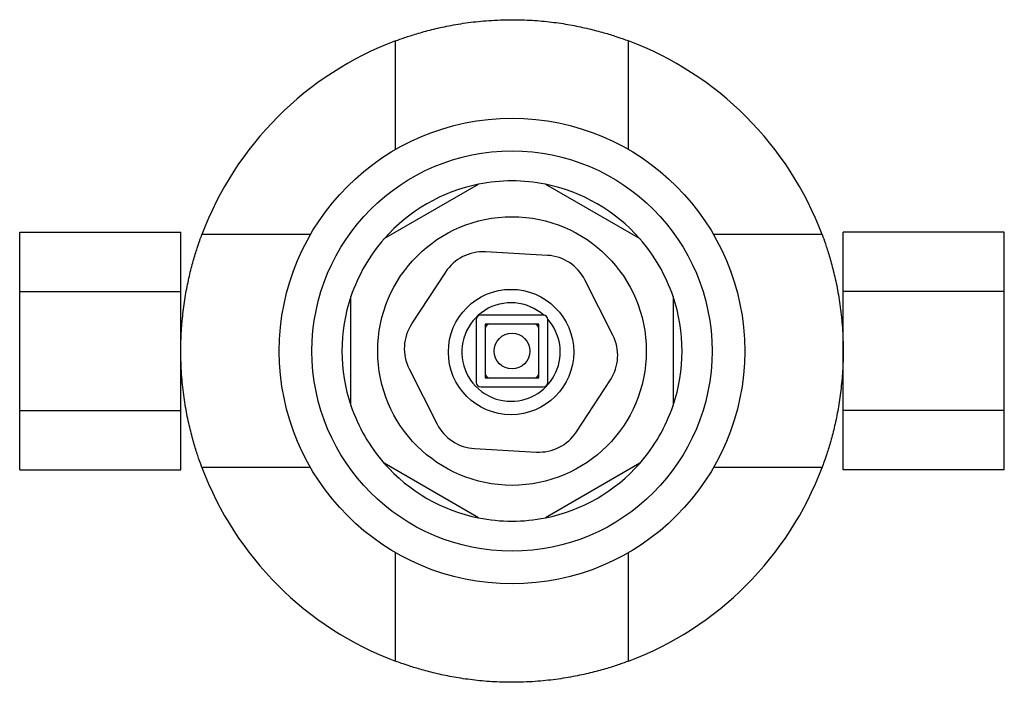
# Model space of a CAD drawing. Units: millimetres. Extents: x 8 to 884, y 7 to 626.
# Drawn here: x 381 to 491, y 39 to 113 of the extents above; entities that cross this region are included whole.
import ezdxf

# ---------------------------------------------------------------- set-up
doc = ezdxf.new("R2010")
doc.units = ezdxf.units.MM
doc.header["$LTSCALE"] = 3

msp = doc.modelspace()

# ---------------------------------------------------------------- linework, layer by layer
at = {"color": 7, "linetype": 'Continuous', "lineweight": 25}
for p, q in [((423.34, 98.29), (423.34, 110.41)), ((449.34, 98.29), (449.34, 110.41)), ((422.07, 88.32), (432.61, 94.4)), ((440.07, 94.4), (450.61, 88.32)), ((381.34, 82.41), (381.34, 89.05)), ((381.34, 89.05), (399.34, 89.05)), ((399.34, 82.41), (399.34, 89.05)), ((413.82, 88.77), (401.7, 88.77)), ((470.98, 88.77), (458.86, 88.77)), ((491.34, 89.05), (473.34, 89.05)), ((473.34, 82.41), (473.34, 89.05)), ((491.34, 82.41), (491.34, 89.05)), ((440.3, 86.45), (433.38, 86.84)), ((428.92, 84.58), (425.13, 78.79)), ((447.61, 77.53), (444.48, 83.72)), ((381.34, 82.41), (399.34, 82.41)), ((381.34, 69.13), (381.34, 82.41)), ((399.34, 69.13), (399.34, 82.41)), ((418.34, 69.69), (418.34, 81.86)), ((454.34, 81.86), (454.34, 69.69)), ((491.34, 82.41), (473.34, 82.41)), ((473.34, 69.13), (473.34, 82.41)), ((491.34, 69.13), (491.34, 82.41)), ((432.34, 79.27), (432.34, 72.27)), ((439.84, 79.77), (432.84, 79.77)), ((440.34, 72.27), (440.34, 79.27)), ((439.34, 78.77), (433.34, 78.77)), ((433.34, 78.77), (433.34, 72.77)), ((439.34, 72.77), (439.34, 78.77)), ((424.85, 73.79), (427.97, 67.61)), ((433.34, 72.77), (439.34, 72.77)), ((432.84, 71.77), (439.84, 71.77)), ((443.54, 66.74), (447.33, 72.54)), ((381.34, 69.13), (399.34, 69.13)), ((381.34, 62.49), (381.34, 69.13)), ((399.34, 62.49), (399.34, 69.13)), ((491.34, 69.13), (473.34, 69.13)), ((473.34, 62.49), (473.34, 69.13)), ((491.34, 62.49), (491.34, 69.13)), ((432.16, 64.87), (439.07, 64.49)), ((413.82, 62.77), (401.7, 62.77)), ((432.61, 57.14), (422.07, 63.23)), ((450.61, 63.23), (440.07, 57.14)), ((470.98, 62.77), (458.86, 62.77)), ((381.34, 62.49), (399.34, 62.49)), ((491.34, 62.49), (473.34, 62.49)), ((423.34, 41.13), (423.34, 53.26)), ((449.34, 41.13), (449.34, 53.26))]:
    msp.add_line(p, q, dxfattribs=at)
for centre, radius in [((436.34, 75.77), 26), ((436.34, 75.77), 22.35), ((436.34, 75.77), 15), ((436.23, 75.66), 7), ((436.34, 75.77), 2)]:
    msp.add_circle(centre, radius, dxfattribs=at)
for centre, radius, start, end in [((436.34, 75.77), 37, 110.57, 159.43), ((436.34, 75.77), 37, 20.57, 69.43), ((436.34, 75.77), 19, 78.6717, 101.3283), ((436.34, 75.77), 19, 101.3283, 138.6717), ((436.34, 75.77), 19, 41.3283, 78.6717), ((436.34, 75.77), 19, 138.6717, 161.3283), ((436.34, 75.77), 19, 18.6717, 41.3283), ((433.1, 81.85), 5, 86.8063, 146.8063), ((440.02, 81.46), 5, 26.8063, 86.8063), ((436.34, 75.77), 19, 161.3283, 198.6717), ((436.34, 75.77), 19, 341.3283, 18.6717), ((436.23, 75.66), 5.5, 48.3369, 270), ((432.84, 79.27), 0.5, 90, 180), ((436.23, 75.66), 5.5, 270, 41.6631), ((439.84, 79.27), 0.5, 0, 90), ((429.31, 76.05), 5, 146.8063, 206.8063), ((433.84, 78.27), 0.5, 90, 180), ((438.84, 78.27), 0.5, 0, 90), ((443.15, 75.28), 5, 326.8063, 26.8063), ((433.84, 73.27), 0.5, 180, 270), ((438.84, 73.27), 0.5, 270, 0), ((432.84, 72.27), 0.5, 180, 270), ((439.84, 72.27), 0.5, 270, 0), ((436.34, 75.77), 19, 198.6717, 221.3283), ((436.34, 75.77), 19, 318.6717, 341.3283), ((432.44, 69.87), 5, 206.8063, 266.8063), ((439.35, 69.48), 5, 266.8063, 326.8063), ((436.34, 75.77), 37, 200.57, 249.43), ((436.34, 75.77), 19, 221.3283, 258.6717), ((436.34, 75.77), 19, 281.3283, 318.6717), ((436.34, 75.77), 37, 290.57, 339.43), ((436.34, 75.77), 19, 258.6717, 281.3283)]:
    msp.add_arc(centre, radius, start, end, dxfattribs=at)
for points in [[(423.34, 110.41), (423.66, 110.53), (424.29, 110.76), (425.67, 111.21), (427.33, 111.67), (429.26, 112.11), (431.42, 112.47), (433.8, 112.71), (436.23, 112.8), (438.6, 112.73), (440.78, 112.53), (442.84, 112.22), (444.74, 111.82), (446.44, 111.38), (447.75, 110.98), (448.71, 110.65), (449.13, 110.49), (449.34, 110.41)], [(401.7, 62.77), (401.58, 63.09), (401.35, 63.72), (400.9, 65.1), (400.44, 66.76), (400, 68.69), (399.65, 70.85), (399.4, 73.23), (399.31, 75.66), (399.39, 78.03), (399.59, 80.22), (399.9, 82.27), (400.29, 84.18), (400.73, 85.88), (401.14, 87.18), (401.46, 88.14), (401.62, 88.56), (401.7, 88.77)], [(470.98, 88.77), (471.1, 88.46), (471.33, 87.83), (471.78, 86.45), (472.24, 84.79), (472.68, 82.86), (473.03, 80.7), (473.28, 78.31), (473.37, 75.89), (473.29, 73.52), (473.09, 71.33), (472.78, 69.27), (472.39, 67.37), (471.95, 65.67), (471.54, 64.37), (471.21, 63.41), (471.06, 62.98), (470.98, 62.77)], [(449.34, 41.13), (449.02, 41.02), (448.39, 40.78), (447.01, 40.33), (445.35, 39.87), (443.42, 39.44), (441.26, 39.08), (438.88, 38.83), (436.45, 38.75), (434.08, 38.82), (431.9, 39.02), (429.84, 39.33), (427.94, 39.72), (426.24, 40.17), (424.93, 40.57), (423.97, 40.9), (423.55, 41.05), (423.34, 41.13)]]:
    msp.add_open_spline(points, degree=3, knots=[0, 0, 0, 0, 0.070355, 0.140731, 0.211022, 0.281304, 0.35242, 0.423512, 0.499933, 0.56623, 0.632538, 0.698709, 0.764898, 0.833637, 0.902375, 0.95119, 1, 1, 1, 1], dxfattribs=at)

doc.saveas('drawing.dxf')
